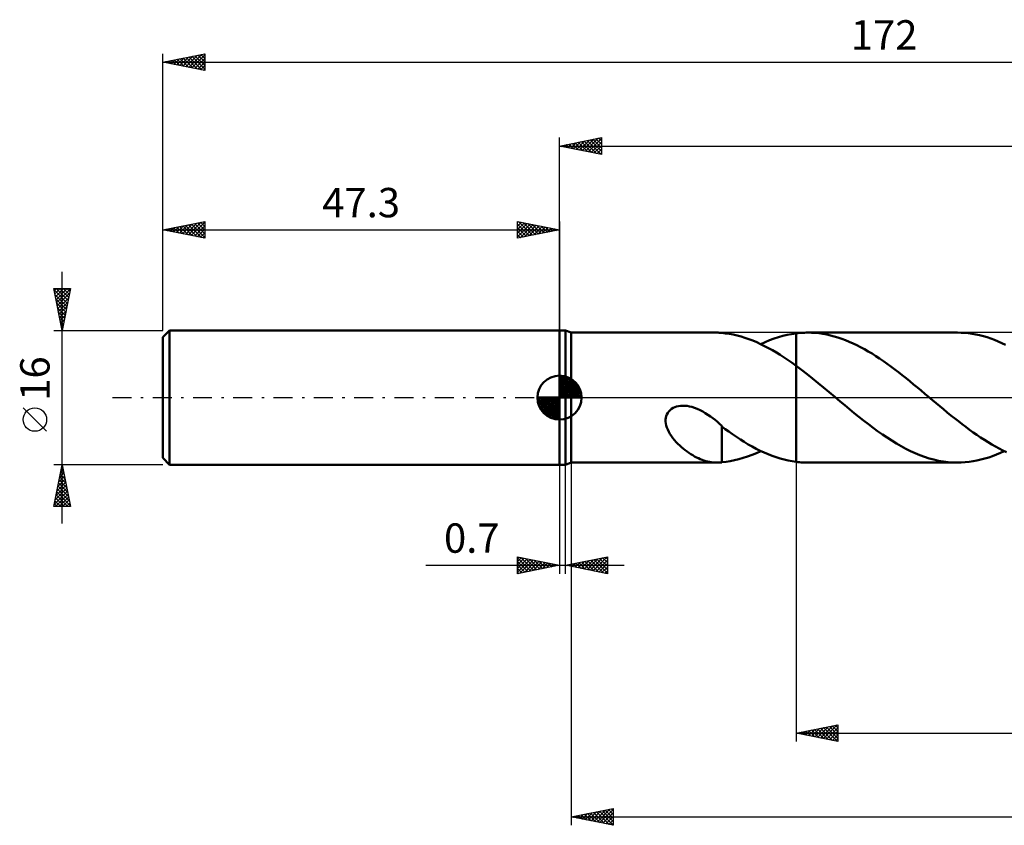
# Model space of a CAD drawing. Units: millimetres. Extents: x -17 to 215, y -51 to 45.
# Drawn here: x -17 to 100, y -51 to 45 of the extents above; entities that cross this region are included whole.
import ezdxf
from ezdxf.enums import TextEntityAlignment as Align

# ---------------------------------------------------------------- set-up
doc = ezdxf.new("R2010")
doc.units = ezdxf.units.MM
doc.header["$LTSCALE"] = 5.65
doc.linetypes.add('LONGDASH_DASH', pattern=[0.85, 0.4, -0.2, 0.05, -0.2])
for name, color, linetype in [('1', 4, 'CONTINUOUS'), ('2', 7, 'CONTINUOUS'), ('4', 2, 'LONGDASH_DASH'), ('CUT', 1, 'CONTINUOUS'), ('NOCUT', 7, 'CONTINUOUS'), ('SK1', 4, 'CONTINUOUS'), ('SK2', 7, 'CONTINUOUS'), ('SK4', 2, 'LONGDASH_DASH')]:
    doc.layers.add(name, color=color, linetype=linetype)
doc.styles.get("Standard").update_dxf_attribs({"font": 'Monospac821 BT'})

msp = doc.modelspace()

# ---------------------------------------------------------------- linework, layer by layer
at = {"layer": '1', "color": 4, "linetype": 'CONTINUOUS', "lineweight": 50}
for p, q in [((47.3, 8), (48, 8)), ((47.3, -8), (47.3, 8)), ((48.7, 7.75), (48, 8)), ((48, -8), (48, 8)), ((48.7, 7.75), (66.06, 7.75)), ((48.7, -7.75), (48.7, 7.75)), ((66.12, 7.75), (66.01, 7.75)), ((66.22, 7.75), (66.12, 7.75)), ((66.33, 7.74), (66.22, 7.75)), ((66.43, 7.74), (66.33, 7.74)), ((66.54, 7.73), (66.43, 7.74)), ((66.65, 7.72), (66.54, 7.73)), ((66.65, 7.71), (66.65, 7.72)), ((67.09, 7.66), (66.65, 7.71)), ((67.55, 7.6), (67.09, 7.66)), ((68.01, 7.51), (67.55, 7.6)), ((68.48, 7.4), (68.01, 7.51)), ((68.94, 7.28), (68.48, 7.4)), ((69.41, 7.14), (68.94, 7.28)), ((69.87, 6.98), (69.41, 7.14)), ((72.88, 7.03), (73.4, 7.2)), ((73.4, 7.2), (73.93, 7.35)), ((73.93, 7.35), (74.45, 7.48)), ((74.45, 7.48), (74.97, 7.58)), ((74.97, 7.58), (75.5, 7.66)), ((75.5, 7.66), (75.7, 7.69)), ((75.5, 7.66), (75.5, 7.66)), ((75.5, 7.66), (75.5, 7.66)), ((75.5, 7.66), (75.5, 7.66)), ((75.5, 7.66), (75.5, 7.66)), ((75.5, 7.66), (75.5, 7.66)), ((75.5, 7.33), (75.5, 7.66)), ((75.5, 7.33), (75.5, 7.66)), ((75.5, 7), (75.5, 7.33)), ((75.5, 7), (75.5, 7.33)), ((75.7, 7.69), (75.9, 7.71)), ((75.9, 7.71), (76.1, 7.72)), ((76.1, 7.72), (76.3, 7.73)), ((76.3, 7.73), (76.5, 7.74)), ((76.5, 7.74), (76.7, 7.75)), ((76.7, 7.75), (76.9, 7.75)), ((77.35, 7.74), (76.9, 7.75)), ((94.74, 7.75), (76.9, 7.75)), ((77.8, 7.71), (77.35, 7.74)), ((78.25, 7.67), (77.8, 7.71)), ((78.7, 7.6), (78.25, 7.67)), ((79.15, 7.52), (78.7, 7.6)), ((79.6, 7.42), (79.15, 7.52)), ((80.05, 7.3), (79.6, 7.42)), ((80.5, 7.17), (80.05, 7.3)), ((80.95, 7.02), (80.5, 7.17)), ((95.18, 7.74), (94.74, 7.75)), ((95.62, 7.72), (95.18, 7.74)), ((96.06, 7.67), (95.62, 7.72)), ((96.51, 7.61), (96.06, 7.67)), ((96.95, 7.53), (96.51, 7.61)), ((97.39, 7.43), (96.95, 7.53)), ((97.84, 7.32), (97.39, 7.43)), ((98.28, 7.19), (97.84, 7.32)), ((98.72, 7.04), (98.28, 7.19)), ((70.34, 6.8), (69.87, 6.98)), ((70.81, 6.6), (70.34, 6.8)), ((71.28, 6.38), (70.81, 6.6)), ((71.75, 6.15), (71.28, 6.38)), ((71.3, 6.37), (71.83, 6.61)), ((72.22, 5.91), (71.75, 6.15)), ((71.83, 6.61), (72.35, 6.83)), ((72.69, 5.64), (72.22, 5.91)), ((72.35, 6.83), (72.88, 7.03)), ((75.5, 6.68), (75.5, 7)), ((75.5, 6.68), (75.5, 7)), ((75.5, 6.36), (75.5, 6.68)), ((75.5, 6.36), (75.5, 6.68)), ((75.5, 6.05), (75.5, 6.36)), ((75.5, 6.05), (75.5, 6.36)), ((75.5, 5.75), (75.5, 6.05)), ((75.5, 5.75), (75.5, 6.05)), ((81.4, 6.85), (80.95, 7.02)), ((81.85, 6.66), (81.4, 6.85)), ((82.3, 6.46), (81.85, 6.66)), ((82.75, 6.24), (82.3, 6.46)), ((83.2, 6.01), (82.75, 6.24)), ((83.66, 5.77), (83.2, 6.01)), ((99.17, 6.88), (98.72, 7.04)), ((99.61, 6.7), (99.17, 6.88)), ((100.05, 6.5), (99.61, 6.7)), ((100.49, 6.3), (100.05, 6.5)), ((73.15, 5.37), (72.69, 5.64)), ((73.62, 5.08), (73.15, 5.37)), ((74.09, 4.77), (73.62, 5.08)), ((74.56, 4.46), (74.09, 4.77)), ((75.5, 5.45), (75.5, 5.75)), ((75.5, 5.45), (75.5, 5.75)), ((75.5, 5.17), (75.5, 5.45)), ((75.5, 5.17), (75.5, 5.45)), ((75.5, 4.91), (75.5, 5.17)), ((75.5, 4.91), (75.5, 5.17)), ((75.5, 4.65), (75.5, 4.91)), ((75.5, 4.65), (75.5, 4.91)), ((84.11, 5.51), (83.66, 5.77)), ((84.56, 5.24), (84.11, 5.51)), ((85.01, 4.95), (84.56, 5.24)), ((85.46, 4.65), (85.01, 4.95)), ((75.03, 4.13), (74.56, 4.46)), ((75.5, 3.79), (75.03, 4.13)), ((75.5, 4.41), (75.5, 4.65)), ((75.5, 4.41), (75.5, 4.65)), ((75.5, 4.19), (75.5, 4.41)), ((75.5, 4.19), (75.5, 4.41)), ((75.5, 3.98), (75.5, 4.19)), ((75.5, 3.98), (75.5, 4.19)), ((75.5, 3.79), (75.5, 3.98)), ((75.5, 3.79), (75.5, 3.98)), ((76.16, 3.3), (75.5, 3.79)), ((75.5, 3.79), (75.5, 3.79)), ((75.5, 3.79), (75.5, 3.79)), ((75.5, 3.79), (75.5, 3.79)), ((75.5, 3.79), (75.5, 3.79)), ((75.5, 3.79), (75.5, 3.79)), ((75.5, -7.66), (75.5, 3.79)), ((75.5, -7.66), (75.5, 3.79)), ((85.91, 4.35), (85.46, 4.65)), ((86.36, 4.03), (85.91, 4.35)), ((86.81, 3.7), (86.36, 4.03)), ((87.26, 3.36), (86.81, 3.7)), ((76.82, 2.79), (76.16, 3.3)), ((77.47, 2.27), (76.82, 2.79)), ((87.71, 3.02), (87.26, 3.36)), ((88.16, 2.67), (87.71, 3.02)), ((88.61, 2.31), (88.16, 2.67)), ((78.13, 1.74), (77.47, 2.27)), ((78.79, 1.2), (78.13, 1.74)), ((79.45, 0.65), (78.79, 1.2)), ((89.06, 1.95), (88.61, 2.31)), ((89.51, 1.58), (89.06, 1.95)), ((89.96, 1.21), (89.51, 1.58)), ((90.41, 0.83), (89.96, 1.21)), ((80.11, 0.1), (79.45, 0.65)), ((80.77, -0.46), (80.11, 0.1)), ((90.86, 0.46), (90.41, 0.83)), ((91.31, 0.09), (90.86, 0.46)), ((91.75, -0.29), (91.31, 0.09)), ((60.85, -1.23), (61.05, -1.14)), ((61.05, -1.14), (61.26, -1.07)), ((61.26, -1.07), (61.48, -1.01)), ((61.48, -1.01), (61.71, -0.98)), ((61.71, -0.98), (61.96, -0.97)), ((62.23, -0.97), (61.96, -0.97)), ((62.5, -1), (62.23, -0.97)), ((62.79, -1.05), (62.5, -1)), ((63.09, -1.12), (62.79, -1.05)), ((63.39, -1.22), (63.09, -1.12)), ((81.33, -0.92), (80.77, -0.46)), ((81.88, -1.39), (81.33, -0.92)), ((92.19, -0.66), (91.75, -0.29)), ((92.64, -1.03), (92.19, -0.66)), ((93.08, -1.39), (92.64, -1.03)), ((59.98, -2.4), (60.03, -2.2)), ((60.03, -2.2), (60.1, -2)), ((60.1, -2), (60.2, -1.81)), ((60.2, -1.81), (60.33, -1.64)), ((60.33, -1.64), (60.48, -1.48)), ((60.48, -1.48), (60.66, -1.35)), ((60.66, -1.35), (60.85, -1.23)), ((63.72, -1.35), (63.39, -1.22)), ((64.05, -1.5), (63.72, -1.35)), ((64.37, -1.67), (64.05, -1.5)), ((64.68, -1.85), (64.37, -1.67)), ((64.98, -2.04), (64.68, -1.85)), ((65.28, -2.24), (64.98, -2.04)), ((65.56, -2.46), (65.28, -2.24)), ((82.44, -1.84), (81.88, -1.39)), ((83, -2.3), (82.44, -1.84)), ((83.56, -2.74), (83, -2.3)), ((93.52, -1.76), (93.08, -1.39)), ((93.97, -2.12), (93.52, -1.76)), ((94.41, -2.47), (93.97, -2.12)), ((59.95, -2.62), (59.98, -2.4)), ((59.95, -2.84), (59.95, -2.62)), ((59.98, -3.08), (59.95, -2.84)), ((60.03, -3.32), (59.98, -3.08)), ((60.1, -3.57), (60.03, -3.32)), ((65.84, -2.67), (65.56, -2.46)), ((66.12, -2.9), (65.84, -2.67)), ((66.38, -3.13), (66.12, -2.9)), ((66.65, -3.36), (66.38, -3.13)), ((66.65, -3.99), (66.65, -3.36)), ((67.05, -3.76), (66.65, -3.44)), ((84.12, -3.17), (83.56, -2.74)), ((84.68, -3.59), (84.12, -3.17)), ((94.85, -2.82), (94.41, -2.47)), ((95.29, -3.16), (94.85, -2.82)), ((95.74, -3.5), (95.29, -3.16)), ((96.18, -3.83), (95.74, -3.5)), ((60.2, -3.82), (60.1, -3.57)), ((60.33, -4.08), (60.2, -3.82)), ((60.47, -4.34), (60.33, -4.08)), ((60.64, -4.59), (60.47, -4.34)), ((60.82, -4.84), (60.64, -4.59)), ((66.65, -3.99), (66.65, -3.99)), ((66.65, -3.99), (66.65, -3.99)), ((66.65, -3.99), (66.65, -3.99)), ((66.65, -3.99), (66.65, -3.99)), ((66.65, -3.99), (66.65, -3.99)), ((66.65, -3.99), (66.65, -3.99)), ((66.65, -4.14), (66.65, -3.99)), ((66.65, -4.3), (66.65, -4.14)), ((66.65, -4.46), (66.65, -4.3)), ((66.65, -4.63), (66.65, -4.46)), ((66.65, -4.81), (66.65, -4.63)), ((67.47, -4.06), (67.05, -3.76)), ((67.91, -4.37), (67.47, -4.06)), ((68.38, -4.69), (67.91, -4.37)), ((68.86, -5), (68.38, -4.69)), ((85.23, -4), (84.68, -3.59)), ((85.79, -4.39), (85.23, -4)), ((86.35, -4.77), (85.79, -4.39)), ((96.62, -4.15), (96.18, -3.83)), ((97.07, -4.45), (96.62, -4.15)), ((97.51, -4.75), (97.07, -4.45)), ((61.01, -5.08), (60.82, -4.84)), ((61.21, -5.31), (61.01, -5.08)), ((61.42, -5.52), (61.21, -5.31)), ((61.63, -5.73), (61.42, -5.52)), ((61.85, -5.92), (61.63, -5.73)), ((66.65, -4.99), (66.65, -4.81)), ((66.65, -5.18), (66.65, -4.99)), ((66.65, -5.37), (66.65, -5.18)), ((66.65, -5.57), (66.65, -5.37)), ((66.65, -5.77), (66.65, -5.57)), ((66.65, -5.98), (66.65, -5.77)), ((69.33, -5.29), (68.86, -5)), ((69.8, -5.58), (69.33, -5.29)), ((70.28, -5.85), (69.8, -5.58)), ((70.75, -6.1), (70.28, -5.85)), ((86.91, -5.13), (86.35, -4.77)), ((87.47, -5.47), (86.91, -5.13)), ((88.03, -5.8), (87.47, -5.47)), ((88.59, -6.1), (88.03, -5.8)), ((97.95, -5.04), (97.51, -4.75)), ((98.39, -5.32), (97.95, -5.04)), ((98.84, -5.58), (98.39, -5.32)), ((99.28, -5.83), (98.84, -5.58)), ((99.72, -6.07), (99.28, -5.83)), ((62.07, -6.1), (61.85, -5.92)), ((62.29, -6.28), (62.07, -6.1)), ((62.51, -6.44), (62.29, -6.28)), ((62.73, -6.6), (62.51, -6.44)), ((62.95, -6.75), (62.73, -6.6)), ((63.18, -6.88), (62.95, -6.75)), ((63.4, -7.01), (63.18, -6.88)), ((63.62, -7.13), (63.4, -7.01)), ((66.65, -6.19), (66.65, -5.98)), ((66.65, -6.4), (66.65, -6.19)), ((66.65, -6.62), (66.65, -6.4)), ((66.65, -6.83), (66.65, -6.62)), ((66.65, -7.05), (66.65, -6.83)), ((69.21, -7.2), (69.73, -7.03)), ((69.73, -7.03), (70.25, -6.83)), ((70.25, -6.83), (70.78, -6.61)), ((71.23, -6.34), (70.75, -6.1)), ((70.78, -6.61), (71.3, -6.37)), ((71.7, -6.56), (71.23, -6.34)), ((72.18, -6.76), (71.7, -6.56)), ((72.65, -6.95), (72.18, -6.76)), ((73.13, -7.11), (72.65, -6.95)), ((89.15, -6.38), (88.59, -6.1)), ((89.71, -6.63), (89.15, -6.38)), ((90.27, -6.86), (89.71, -6.63)), ((90.82, -7.07), (90.27, -6.86)), ((98.47, -7.13), (98.93, -6.97)), ((98.93, -6.97), (99.4, -6.78)), ((99.4, -6.78), (99.86, -6.59)), ((100.16, -6.29), (99.72, -6.07)), ((99.86, -6.59), (100.33, -6.37)), ((100.61, -6.5), (100.16, -6.29)), ((47.3, -8), (48, -8)), ((48, -8), (48.7, -7.75)), ((48.7, -7.75), (66.06, -7.75)), ((63.85, -7.24), (63.62, -7.13)), ((64.07, -7.33), (63.85, -7.24)), ((64.29, -7.42), (64.07, -7.33)), ((64.51, -7.5), (64.29, -7.42)), ((64.74, -7.57), (64.51, -7.5)), ((64.96, -7.62), (64.74, -7.57)), ((65.17, -7.67), (64.96, -7.62)), ((65.39, -7.7), (65.17, -7.67)), ((65.6, -7.73), (65.39, -7.7)), ((65.8, -7.74), (65.6, -7.73)), ((66.01, -7.75), (65.8, -7.74)), ((66.01, -7.75), (66.12, -7.75)), ((66.12, -7.75), (66.22, -7.75)), ((66.22, -7.75), (66.33, -7.74)), ((66.33, -7.74), (66.43, -7.74)), ((66.43, -7.74), (66.54, -7.73)), ((66.54, -7.73), (66.65, -7.72)), ((66.65, -7.27), (66.65, -7.05)), ((66.65, -7.5), (66.65, -7.27)), ((66.65, -7.72), (66.65, -7.5)), ((66.65, -7.71), (67.15, -7.66)), ((67.15, -7.66), (67.66, -7.58)), ((67.66, -7.58), (68.18, -7.48)), ((68.18, -7.48), (68.69, -7.35)), ((68.69, -7.35), (69.21, -7.2)), ((73.6, -7.26), (73.13, -7.11)), ((74.08, -7.39), (73.6, -7.26)), ((74.55, -7.5), (74.08, -7.39)), ((75.02, -7.59), (74.55, -7.5)), ((75.5, -7.66), (75.02, -7.59)), ((75.5, -7.66), (75.5, -7.66)), ((75.5, -7.66), (75.5, -7.66)), ((75.5, -7.66), (75.5, -7.66)), ((75.5, -7.66), (75.5, -7.66)), ((75.5, -7.66), (75.5, -7.66)), ((75.7, -7.69), (75.5, -7.66)), ((75.9, -7.71), (75.7, -7.69)), ((76.1, -7.72), (75.9, -7.71)), ((76.3, -7.73), (76.1, -7.72)), ((76.5, -7.74), (76.3, -7.73)), ((76.7, -7.75), (76.5, -7.74)), ((76.9, -7.75), (76.7, -7.75)), ((76.9, -7.75), (94.74, -7.75)), ((91.38, -7.25), (90.82, -7.07)), ((91.94, -7.4), (91.38, -7.25)), ((92.5, -7.52), (91.94, -7.4)), ((93.06, -7.62), (92.5, -7.52)), ((93.62, -7.69), (93.06, -7.62)), ((94.18, -7.74), (93.62, -7.69)), ((94.74, -7.75), (94.18, -7.74)), ((94.74, -7.75), (95.2, -7.74)), ((95.2, -7.74), (95.67, -7.71)), ((95.67, -7.71), (96.13, -7.66)), ((96.13, -7.66), (96.6, -7.59)), ((96.6, -7.59), (97.07, -7.51)), ((97.07, -7.51), (97.53, -7.4)), ((97.53, -7.4), (98, -7.27)), ((98, -7.27), (98.47, -7.13))]:
    msp.add_line(p, q, dxfattribs=at)
at = {"layer": '2', "color": 7, "linetype": 'CONTINUOUS', "lineweight": 25}
for p, q in [((47.3, 8), (47.3, 31)), ((47.3, 30), (52.3, 31)), ((49.32, 29.6), (50.33, 30.61)), ((49.67, 29.53), (50.86, 30.71)), ((50.03, 29.45), (51.39, 30.82)), ((50.23, 30.59), (51.7, 29.12)), ((50.38, 29.38), (51.92, 30.92)), ((50.58, 30.66), (52.23, 29.01)), ((50.73, 29.31), (52.3, 30.88)), ((50.94, 30.73), (52.3, 29.37)), ((51.29, 30.8), (52.3, 29.79)), ((51.64, 30.87), (52.3, 30.21)), ((52, 30.94), (52.3, 30.64)), ((52.3, 31), (52.3, 29)), ((47.3, 30), (172, 30)), ((52.3, 29), (47.3, 30)), ((47.4, 30.02), (47.45, 29.97)), ((47.55, 29.95), (47.68, 30.08)), ((47.76, 30.09), (47.98, 29.86)), ((47.9, 29.88), (48.21, 30.18)), ((48.11, 30.16), (48.51, 29.76)), ((48.26, 29.81), (48.74, 30.29)), ((48.46, 30.23), (49.04, 29.65)), ((48.61, 29.74), (49.27, 30.39)), ((48.82, 30.3), (49.57, 29.55)), ((48.97, 29.67), (49.8, 30.5)), ((49.17, 30.37), (50.11, 29.44)), ((49.52, 30.44), (50.64, 29.33)), ((49.88, 30.52), (51.17, 29.23)), ((51.09, 29.24), (52.3, 30.46)), ((51.44, 29.17), (52.3, 30.03)), ((51.79, 29.1), (52.3, 29.61)), ((52.15, 29.03), (52.3, 29.18)), ((47.3, -8), (47.3, -21)), ((48, -21), (48, -8)), ((48.7, -7.75), (48.7, -51)), ((75.5, -7.75), (75.5, -41)), ((42.3, -21), (42.3, -19)), ((42.3, -19), (47.3, -20)), ((42.3, -19.1), (42.39, -19.02)), ((42.3, -19.53), (42.74, -19.09)), ((42.3, -19.1), (43.88, -20.68)), ((42.3, -19.95), (43.09, -19.16)), ((42.3, -20.38), (43.45, -19.23)), ((42.3, -20.8), (43.8, -19.3)), ((42.3, -19.53), (43.53, -20.75)), ((42.3, -19.95), (43.17, -20.83)), ((42.58, -20.94), (44.15, -19.37)), ((42.7, -19.08), (44.23, -20.61)), ((43.11, -20.84), (44.51, -19.44)), ((43.23, -19.19), (44.59, -20.54)), ((43.64, -20.73), (44.86, -19.51)), ((43.76, -19.29), (44.94, -20.47)), ((44.17, -20.63), (45.21, -19.58)), ((44.29, -19.4), (45.29, -20.4)), ((44.7, -20.52), (45.57, -19.65)), ((44.82, -19.5), (45.65, -20.33)), ((45.23, -20.41), (45.92, -19.72)), ((45.35, -19.61), (46, -20.26)), ((45.76, -20.31), (46.28, -19.8)), ((45.88, -19.72), (46.36, -20.19)), ((46.29, -20.2), (46.63, -19.87)), ((46.41, -19.82), (46.71, -20.12)), ((46.82, -20.1), (46.98, -19.94)), ((46.94, -19.93), (47.06, -20.05)), ((48, -20), (53, -19)), ((48.47, -20.09), (48.7, -19.86)), ((48.55, -19.89), (48.82, -20.16)), ((48.82, -20.16), (49.23, -19.75)), ((48.9, -19.82), (49.35, -20.27)), ((49.17, -20.23), (49.76, -19.65)), ((49.25, -19.75), (49.88, -20.38)), ((49.53, -20.31), (50.29, -19.54)), ((49.61, -19.68), (50.41, -20.48)), ((49.88, -20.38), (50.82, -19.44)), ((49.96, -19.61), (50.94, -20.59)), ((50.23, -20.45), (51.35, -19.33)), ((50.32, -19.54), (51.47, -20.69)), ((50.59, -20.52), (51.88, -19.22)), ((50.67, -19.47), (52, -20.8)), ((50.94, -20.59), (52.41, -19.12)), ((51.02, -19.4), (52.53, -20.91)), ((51.3, -20.66), (52.94, -19.01)), ((51.38, -19.32), (53, -20.95)), ((51.65, -20.73), (53, -19.38)), ((51.73, -19.25), (53, -20.52)), ((52, -20.8), (53, -19.8)), ((52.08, -19.18), (53, -20.1)), ((52.44, -19.11), (53, -19.68)), ((52.79, -19.04), (53, -19.25)), ((53, -19), (53, -21)), ((31.38, -20), (55, -20)), ((47.3, -20), (42.3, -21)), ((42.3, -20.38), (42.82, -20.9)), ((42.3, -20.8), (42.47, -20.97)), ((53, -21), (48, -20)), ((48.11, -20.02), (48.17, -19.97)), ((48.19, -19.96), (48.29, -20.06)), ((52.36, -20.87), (53, -20.23)), ((52.71, -20.94), (53, -20.65)), ((75.5, -40), (80.5, -39)), ((75.95, -40.09), (76.18, -39.86)), ((76.29, -39.84), (76.68, -40.24)), ((76.31, -40.16), (76.71, -39.76)), ((76.64, -39.77), (77.21, -40.34)), ((76.66, -40.23), (77.24, -39.65)), ((76.99, -39.7), (77.74, -40.45)), ((77.01, -40.3), (77.77, -39.55)), ((77.35, -39.63), (78.27, -40.55)), ((77.37, -40.37), (78.3, -39.44)), ((77.7, -39.56), (78.8, -40.66)), ((77.72, -40.44), (78.83, -39.33)), ((78.06, -39.49), (79.33, -40.77)), ((78.07, -40.51), (79.36, -39.23)), ((78.41, -39.42), (79.86, -40.87)), ((78.43, -40.59), (79.89, -39.12)), ((78.76, -39.35), (80.39, -40.98)), ((78.78, -40.66), (80.42, -39.02)), ((79.12, -39.28), (80.5, -40.66)), ((79.13, -40.73), (80.5, -39.36)), ((79.47, -39.21), (80.5, -40.24)), ((79.49, -40.8), (80.5, -39.79)), ((79.82, -39.14), (80.5, -39.81)), ((80.18, -39.06), (80.5, -39.39)), ((80.5, -39), (80.5, -41)), ((75.5, -40), (172, -40)), ((80.5, -41), (75.5, -40)), ((75.58, -39.98), (75.62, -40.02)), ((75.6, -40.02), (75.65, -39.97)), ((75.93, -39.91), (76.15, -40.13)), ((79.84, -40.87), (80.5, -40.21)), ((80.2, -40.94), (80.5, -40.63)), ((48.7, -50), (53.7, -49)), ((51.06, -50.47), (52.24, -49.29)), ((51.42, -50.54), (52.77, -49.19)), ((51.77, -50.61), (53.3, -49.08)), ((52.12, -50.68), (53.7, -49.11)), ((52.41, -49.26), (53.7, -50.55)), ((52.76, -49.19), (53.7, -50.13)), ((53.12, -49.12), (53.7, -49.7)), ((53.47, -49.05), (53.7, -49.28)), ((53.7, -49), (53.7, -51)), ((48.7, -50), (172, -50)), ((53.7, -51), (48.7, -50)), ((48.87, -49.97), (48.96, -50.05)), ((48.94, -50.05), (49.06, -49.93)), ((49.23, -49.89), (49.49, -50.16)), ((49.29, -50.12), (49.59, -49.82)), ((49.58, -49.82), (50.02, -50.26)), ((49.65, -50.19), (50.12, -49.72)), ((49.93, -49.75), (50.55, -50.37)), ((50, -50.26), (50.65, -49.61)), ((50.29, -49.68), (51.08, -50.48)), ((50.36, -50.33), (51.18, -49.5)), ((50.64, -49.61), (51.61, -50.58)), ((50.71, -50.4), (51.71, -49.4)), ((50.99, -49.54), (52.14, -50.69)), ((51.35, -49.47), (52.67, -50.79)), ((51.7, -49.4), (53.2, -50.9)), ((52.05, -49.33), (53.7, -50.97)), ((52.48, -50.76), (53.7, -49.53)), ((52.83, -50.83), (53.7, -49.96)), ((53.18, -50.9), (53.7, -50.38)), ((53.54, -50.97), (53.7, -50.8))]:
    msp.add_line(p, q, dxfattribs=at)
at = {"layer": '4', "color": 2, "linetype": 'LONGDASH_DASH', "lineweight": 25}
msp.add_line((47.3, 0), (172, 0), dxfattribs=at)
at = {"layer": 'CUT', "color": 1, "linetype": 'CONTINUOUS', "lineweight": 25}
for p, q in [((167.53, 7.75), (75.5, 7.75)), ((75.5, 7.75), (75.5, 0)), ((75.5, 0), (172, 0))]:
    msp.add_line(p, q, dxfattribs=at)
at = {"layer": 'NOCUT', "color": 7, "linetype": 'CONTINUOUS', "lineweight": 25}
for p, q in [((47.3, 0), (47.3, 8)), ((47.3, 8), (48, 8)), ((48.7, 7.75), (48, 8)), ((48, 8), (48, 0)), ((75.5, 7.75), (48.7, 7.75)), ((75.5, 0), (75.5, 7.75)), ((75.5, 7.75), (75.5, 7.75)), ((75.5, 7.75), (75.5, 0)), ((75.5, 7.75), (75.5, 0)), ((48, 0), (47.3, 0)), ((48, 0), (75.5, 0))]:
    msp.add_line(p, q, dxfattribs=at)
at = {"layer": 'SK1', "color": 4, "linetype": 'CONTINUOUS', "lineweight": 50}
for p, q in [((0.8, 8), (0, 7.2)), ((0, 7.2), (0, -7.2)), ((47.3, 8), (0.8, 8)), ((0.8, 8), (0.8, -8)), ((47.3, 0), (47.3, 2.62)), ((47.3, 2.56), (47.37, 2.62)), ((47.3, 2.19), (47.71, 2.59)), ((47.3, 2.56), (49.86, 0)), ((47.3, 1.81), (48.01, 2.53)), ((47.3, 1.44), (48.29, 2.43)), ((47.62, 2.6), (49.9, 0.32)), ((48.1, 2.5), (49.8, 0.8)), ((47.3, 1.07), (48.54, 2.31)), ((47.3, 2.19), (49.49, 0)), ((47.3, 0.7), (48.77, 2.17)), ((47.3, 0.33), (48.98, 2.01)), ((47.3, 1.81), (49.11, 0)), ((47.3, 1.44), (48.74, 0)), ((47.34, 0), (49.18, 1.83)), ((47.71, 0), (49.35, 1.64)), ((48.08, 0), (49.51, 1.42)), ((48.46, 0), (49.64, 1.19)), ((48.86, 2.11), (49.41, 1.56)), ((47.3, 0), (44.67, 0)), ((44.68, -0.07), (44.74, 0)), ((44.71, -0.41), (45.11, 0)), ((44.77, -0.71), (45.49, 0)), ((44.87, -0.99), (45.86, 0)), ((44.99, -1.24), (46.23, 0)), ((45.03, 0), (47.3, -2.27)), ((45.13, -1.47), (46.6, 0)), ((45.29, -1.68), (46.97, 0)), ((45.4, 0), (47.3, -1.9)), ((45.77, 0), (47.3, -1.53)), ((46.14, 0), (47.3, -1.16)), ((46.52, 0), (47.3, -0.78)), ((46.89, 0), (47.3, -0.41)), ((47.26, 0), (47.3, -0.04)), ((47.3, 1.07), (48.37, 0)), ((47.3, 0.7), (48, 0)), ((47.3, 0.33), (47.63, 0)), ((47.3, 0), (49.92, 0)), ((47.3, -2.62), (47.3, 0)), ((48.83, 0), (49.75, 0.93)), ((49.2, 0), (49.84, 0.65)), ((49.57, 0), (49.9, 0.33)), ((44.68, -0.02), (47.28, -2.62)), ((44.71, -0.42), (46.88, -2.59)), ((44.85, -0.93), (46.37, -2.45)), ((45.47, -1.88), (47.3, -0.04)), ((45.66, -2.05), (47.3, -0.41)), ((45.88, -2.21), (47.3, -0.78)), ((46.11, -2.34), (47.3, -1.16)), ((46.37, -2.45), (47.3, -1.53)), ((46.65, -2.54), (47.3, -1.9)), ((46.97, -2.6), (47.3, -2.27)), ((0, -7.2), (0.8, -8)), ((0.8, -8), (47.3, -8))]:
    msp.add_line(p, q, dxfattribs=at)
for start, end in [(90, 180), (0, 90), (180, 270), (270, 0)]:
    msp.add_arc((47.3, 0), 2.62, start, end, dxfattribs=at)
at = {"layer": 'SK2', "color": 7, "linetype": 'CONTINUOUS', "lineweight": 25}
for p, q in [((0, 16), (0, 41)), ((0, 40), (5, 41)), ((0, 40), (172, 40)), ((5, 39), (0, 40)), ((0.27, 39.95), (0.41, 40.08)), ((0.29, 40.06), (0.44, 39.91)), ((0.63, 39.87), (0.94, 40.19)), ((0.65, 40.13), (0.97, 39.81)), ((0.98, 39.8), (1.47, 40.29)), ((1, 40.2), (1.5, 39.7)), ((1.33, 39.73), (2, 40.4)), ((1.36, 40.27), (2.03, 39.59)), ((1.69, 39.66), (2.53, 40.51)), ((1.71, 40.34), (2.56, 39.49)), ((2.04, 39.59), (3.06, 40.61)), ((2.06, 40.41), (3.09, 39.38)), ((2.39, 39.52), (3.59, 40.72)), ((2.42, 40.48), (3.62, 39.28)), ((2.75, 39.45), (4.12, 40.82)), ((2.77, 40.55), (4.15, 39.17)), ((3.1, 39.38), (4.65, 40.93)), ((3.12, 40.62), (4.68, 39.06)), ((3.45, 39.31), (5, 40.86)), ((3.48, 40.7), (5, 39.17)), ((3.81, 39.24), (5, 40.43)), ((3.83, 40.77), (5, 39.6)), ((4.16, 39.17), (5, 40.01)), ((4.18, 40.84), (5, 40.02)), ((4.54, 40.91), (5, 40.44)), ((4.89, 40.98), (5, 40.87)), ((5, 41), (5, 39)), ((4.51, 39.1), (5, 39.58)), ((4.87, 39.03), (5, 39.16)), ((0, 8), (0, 21)), ((0, 20), (5, 21)), ((0, 20), (47.3, 20)), ((5, 19), (0, 20)), ((0.22, 19.96), (0.33, 20.07)), ((0.24, 20.05), (0.37, 19.93)), ((0.58, 19.88), (0.86, 20.17)), ((0.6, 20.12), (0.9, 19.82)), ((0.93, 19.81), (1.39, 20.28)), ((0.95, 20.19), (1.43, 19.71)), ((1.28, 19.74), (1.92, 20.38)), ((1.31, 20.26), (1.96, 19.61)), ((1.64, 19.67), (2.45, 20.49)), ((1.66, 20.33), (2.49, 19.5)), ((1.99, 19.6), (2.98, 20.6)), ((2.01, 20.4), (3.02, 19.4)), ((2.34, 19.53), (3.51, 20.7)), ((2.37, 20.47), (3.55, 19.29)), ((2.7, 19.46), (4.05, 20.81)), ((2.72, 20.54), (4.08, 19.18)), ((3.05, 19.39), (4.58, 20.92)), ((3.07, 20.61), (4.61, 19.08)), ((3.4, 19.32), (5, 20.92)), ((3.43, 20.69), (5, 19.11)), ((3.76, 19.25), (5, 20.49)), ((3.78, 20.76), (5, 19.54)), ((4.11, 19.18), (5, 20.07)), ((4.13, 20.83), (5, 19.96)), ((4.49, 20.9), (5, 20.39)), ((4.84, 20.97), (5, 20.81)), ((5, 21), (5, 19)), ((42.3, 19), (42.3, 21)), ((42.3, 21), (47.3, 20)), ((42.3, 20.88), (42.4, 20.98)), ((42.3, 20.46), (42.75, 20.91)), ((42.3, 20.03), (43.11, 20.84)), ((42.3, 19.61), (43.46, 20.77)), ((42.3, 19.18), (43.81, 20.7)), ((42.3, 20.7), (43.71, 19.28)), ((42.3, 20.27), (43.36, 19.21)), ((47.3, 20), (42.3, 19)), ((42.45, 20.97), (44.07, 19.35)), ((42.6, 19.06), (44.17, 20.63)), ((42.98, 20.86), (44.42, 19.42)), ((43.13, 19.17), (44.52, 20.56)), ((43.51, 20.76), (44.78, 19.5)), ((43.66, 19.27), (44.87, 20.49)), ((44.04, 20.65), (45.13, 19.57)), ((44.19, 19.38), (45.23, 20.41)), ((44.57, 20.55), (45.48, 19.64)), ((44.72, 19.48), (45.58, 20.34)), ((45.1, 20.44), (45.84, 19.71)), ((45.25, 19.59), (45.94, 20.27)), ((45.63, 20.33), (46.19, 19.78)), ((45.78, 19.7), (46.29, 20.2)), ((46.16, 20.23), (46.54, 19.85)), ((46.31, 19.8), (46.64, 20.13)), ((46.7, 20.12), (46.9, 19.92)), ((46.84, 19.91), (47, 20.06)), ((47.23, 20.01), (47.25, 19.99)), ((47.3, 21), (47.3, 8)), ((4.46, 19.11), (5, 19.64)), ((4.82, 19.04), (5, 19.22)), ((42.3, 19.85), (43.01, 19.14)), ((42.3, 19.42), (42.65, 19.07)), ((42.3, 19), (42.3, 19)), ((-12, -15), (-12, 15)), ((-12, 8), (-13, 13)), ((-13, 13), (-11, 13)), ((-12.95, 12.73), (-12.67, 13)), ((-12.87, 12.37), (-12.25, 13)), ((-12.8, 12.02), (-11.82, 13)), ((-12.73, 11.67), (-11.4, 13)), ((-12.7, 13), (-11.28, 11.58)), ((-12.66, 11.31), (-11.01, 12.97)), ((-12.28, 13), (-11.21, 11.93)), ((-11, 13), (-12, 8)), ((-11.86, 13), (-11.14, 12.29)), ((-11.43, 13), (-11.07, 12.64)), ((-11.01, 13), (-11, 12.99)), ((-12.97, 12.84), (-11.35, 11.23)), ((-12.86, 12.31), (-11.43, 10.87)), ((-12.76, 11.78), (-11.5, 10.52)), ((-12.59, 10.96), (-11.11, 12.44)), ((-12.52, 10.61), (-11.22, 11.91)), ((-12.65, 11.25), (-11.57, 10.17)), ((-12.54, 10.72), (-11.64, 9.81)), ((-12.45, 10.25), (-11.32, 11.38)), ((-12.38, 9.9), (-11.43, 10.85)), ((-12.44, 10.19), (-11.71, 9.46)), ((-12.33, 9.66), (-11.78, 9.1)), ((-12.31, 9.55), (-11.54, 10.32)), ((-12.24, 9.19), (-11.64, 9.79)), ((-12.23, 9.13), (-11.85, 8.75)), ((-12.17, 8.84), (-11.75, 9.26)), ((-12.12, 8.6), (-11.92, 8.4)), ((-12.1, 8.49), (-11.85, 8.73)), ((-13, 8), (0, 8)), ((-12.03, 8.13), (-11.96, 8.2)), ((-12.01, 8.07), (-11.99, 8.04)), ((-13.85, -4.02), (-16.65, -1.22)), ((-12, -8), (-13, -8)), ((-13, -13), (-12, -8)), ((-12.01, -8.06), (-11.98, -8.08)), ((0, -8), (-12, -8)), ((-12, -8), (-11, -13)), ((-12.42, -10.08), (-11.72, -9.38)), ((-12.31, -9.55), (-11.79, -9.03)), ((-12.22, -9.12), (-11.67, -9.67)), ((-12.2, -9.02), (-11.86, -8.68)), ((-12.15, -8.76), (-11.77, -9.14)), ((-12.1, -8.49), (-11.94, -8.32)), ((-12.08, -8.41), (-11.88, -8.61)), ((-12.73, -11.67), (-11.51, -10.44)), ((-12.63, -11.14), (-11.58, -10.09)), ((-12.52, -10.61), (-11.65, -9.74)), ((-12.51, -10.53), (-11.24, -11.8)), ((-12.44, -10.18), (-11.35, -11.27)), ((-12.36, -9.82), (-11.45, -10.74)), ((-12.29, -9.47), (-11.56, -10.21)), ((-12.95, -12.73), (-11.37, -11.15)), ((-12.84, -12.2), (-11.44, -10.8)), ((-12.79, -13), (-11.3, -11.51)), ((-12.72, -11.59), (-11.31, -13)), ((-12.65, -11.24), (-11.03, -12.86)), ((-12.58, -10.88), (-11.13, -12.33)), ((-12.93, -12.65), (-12.58, -13)), ((-12.86, -12.3), (-12.16, -13)), ((-12.79, -11.95), (-11.73, -13)), ((-12.37, -13), (-11.23, -11.86)), ((-11.94, -13), (-11.16, -12.21)), ((-11.52, -13), (-11.09, -12.57)), ((-11, -13), (-13, -13)), ((-11.1, -13), (-11.02, -12.92))]:
    msp.add_line(p, q, dxfattribs=at)
msp.add_circle((-15.25, -2.62), 1.4, dxfattribs=at)
at = {"layer": 'SK4', "color": 2, "linetype": 'LONGDASH_DASH', "lineweight": 25}
msp.add_line((-6, 0), (178, 0), dxfattribs=at)

# ---------------------------------------------------------------- texts
at = {"layer": '2', "color": 7, "linetype": 'CONTINUOUS', "lineweight": 25}
msp.add_text('0.7', height=3.5, dxfattribs=at).set_placement((36.84, -18.5), align=Align.CENTER)
at = {"layer": 'SK2', "color": 7, "linetype": 'CONTINUOUS', "lineweight": 25}
for s, p in [('172', (86, 41.5)), ('47.3', (23.65, 21.5))]:
    msp.add_text(s, height=3.5, dxfattribs=at).set_placement(p, align=Align.CENTER)
msp.add_text('16', height=3.5, rotation=90, dxfattribs=at).set_placement((-13.5, 2.27), align=Align.CENTER)

doc.saveas('drawing.dxf')
